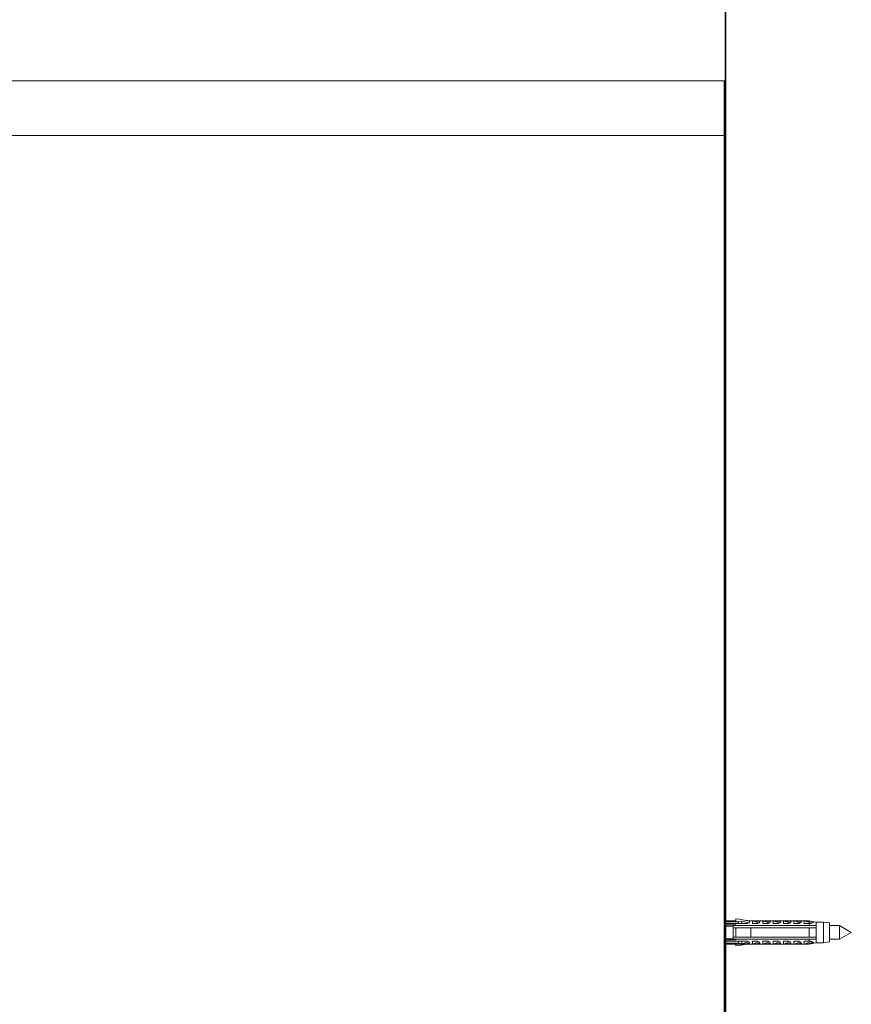
# Model space of a CAD drawing. Units: inches. Extents: x -1717 to 1437, y -1385 to 897.
# Drawn here: x 743 to 1048, y -560 to -200 of the extents above; entities that cross this region are included whole.
import ezdxf

# ---------------------------------------------------------------- set-up
doc = ezdxf.new("R2010")
doc.units = ezdxf.units.IN
doc.header["$MEASUREMENT"] = 0
doc.layers.add('图层 1', color=7, linetype='Continuous')

msp = doc.modelspace()

# ---------------------------------------------------------------- linework, layer by layer
at = {"layer": '图层 1', "color": 7, "lineweight": 35}
msp.add_lwpolyline([(1001.8, -1068.35), (1001.8, 580.9)], dxfattribs=at)
at = {"layer": '图层 1', "color": 7, "lineweight": 9}
for points in [[(1000.97, -222.01), (469.26, -222.01)], [(874.58, -222.01), (874.81, -222.01)], [(1001.42, -222.47), (1001.42, -222.36), (1001.42, -222.25), (1001.42, -222.13), (1001.31, -222.13), (1001.31, -222.01), (1001.19, -222.01), (1001.09, -222.01), (1000.97, -222.01)], [(1001.42, -222.47), (1001.42, -222.7)], [(1001.42, -222.7), (1001.42, -225.34)], [(1001.42, -225.34), (1001.42, -226.15)], [(1001.42, -226.15), (1001.42, -233.51)], [(1001.42, -233.51), (1001.42, -235)], [(1001.42, -235), (1001.42, -240.52)], [(1000.97, -242.02), (1001.09, -242.02), (1001.09, -241.9), (1001.19, -241.9), (1001.31, -241.9), (1001.31, -241.78), (1001.42, -241.78), (1001.42, -241.66), (1001.42, -241.55), (1001.42, -241.43)], [(1001.42, -240.52), (1001.42, -241.43)], [(1000.97, -242.02), (453.86, -242.02)], [(1001.42, -242.02), (1000.97, -242.02)], [(1001.42, -922.16), (1001.42, -242.02)], [(1001.65, -530.13), (1001.42, -529.79)], [(1001.53, -529.79), (1005.68, -529.79)], [(1001.65, -530.83), (1001.65, -530.13)], [(1006.6, -530.13), (1001.65, -530.13)], [(1004.63, -529.91), (1005.68, -529.91)], [(1004.63, -530.13), (1004.63, -529.91)], [(1010.62, -529.79), (1010.38, -529.79), (1010.04, -529.68), (1009.7, -529.68), (1009.46, -529.68), (1008.77, -529.57), (1008.2, -529.44), (1007.51, -529.33), (1006.94, -529.21), (1005.68, -529.1)], [(1005.68, -529.1), (1005.68, -530.13)], [(1007.86, -529.91), (1006.6, -530.13)], [(1006.6, -530.83), (1006.6, -530.13)], [(1007.86, -530.83), (1007.86, -529.91)], [(1010.28, -530.59), (1007.86, -529.91)], [(1010.62, -529.79), (1010.84, -529.79)], [(1011.76, -529.79), (1010.62, -529.79)], [(1014.4, -529.79), (1011.76, -529.79)], [(1011.76, -529.79), (1011.76, -530.83)], [(1014.06, -530.59), (1011.76, -529.79)], [(1012.01, -529.91), (1014.4, -529.91)], [(1015.56, -529.79), (1014.52, -529.79)], [(1018.2, -529.79), (1015.56, -529.79)], [(1015.56, -529.79), (1015.56, -530.83)], [(1017.86, -530.59), (1015.56, -529.79)], [(1015.78, -529.91), (1018.2, -529.91)], [(1019.34, -529.79), (1018.3, -529.79)], [(1021.98, -529.79), (1019.34, -529.79)], [(1019.34, -529.79), (1019.34, -530.83)], [(1021.64, -530.59), (1019.34, -529.79)], [(1019.58, -529.91), (1022.11, -529.91)], [(1023.14, -529.79), (1022.11, -529.79)], [(1025.79, -529.79), (1023.14, -529.79)], [(1023.14, -529.79), (1023.14, -530.83)], [(1025.44, -530.59), (1023.14, -529.79)], [(1023.37, -529.91), (1025.89, -529.91)], [(1026.92, -529.79), (1025.89, -529.79)], [(1029.58, -529.79), (1026.92, -529.79)], [(1026.92, -529.79), (1026.92, -530.83)], [(1029.34, -530.59), (1026.92, -529.79)], [(1027.27, -529.91), (1029.69, -529.91)], [(1030.73, -529.79), (1029.69, -529.79)], [(1032.57, -529.79), (1030.73, -529.79)], [(1030.73, -529.79), (1030.73, -530.83)], [(1033.37, -530.71), (1030.73, -529.79)], [(1031.07, -529.91), (1032.57, -529.91)], [(1032.57, -529.79), (1034.28, -530.13)], [(1032.57, -530.37), (1032.57, -529.91)], [(1034.17, -530.13), (1032.57, -529.91)], [(1035.08, -530.25), (1034.28, -530.13)], [(1035.08, -531.52), (1035.08, -530.25)], [(1037.73, -530.25), (1035.08, -530.25)], [(1037.73, -534.04), (1037.73, -530.25)], [(1039.91, -530.49), (1037.73, -530.25)], [(1001.65, -530.83), (1001.53, -530.83)], [(1001.53, -530.83), (1001.53, -531.28)], [(1001.53, -530.83), (1009.7, -530.83)], [(1001.53, -531.28), (1001.53, -531.4), (1001.53, -531.52), (1001.65, -531.63), (1001.65, -531.74)], [(1001.53, -531.28), (1005.68, -531.28)], [(1006.6, -530.83), (1001.65, -530.83)], [(1001.65, -536.34), (1001.65, -531.74)], [(1001.65, -531.74), (1004.63, -531.74)], [(1004.63, -531.52), (1005.68, -531.52)], [(1004.63, -531.74), (1004.63, -531.52)], [(1004.63, -531.74), (1004.63, -536.34)], [(1004.63, -532.32), (1005.68, -532.32)], [(1005.68, -532.32), (1005.56, -532.32), (1005.44, -532.32), (1005.33, -532.32), (1005.21, -532.32), (1005.1, -532.32), (1004.99, -532.32), (1004.87, -532.32), (1004.76, -532.32), (1004.63, -532.32)], [(1005.68, -531.28), (1005.68, -531.52)], [(1032.57, -531.52), (1005.68, -531.52)], [(1005.68, -532.32), (1005.68, -535.76)], [(1011.19, -532.32), (1009.81, -532.32), (1008.42, -532.32), (1007.07, -532.32), (1005.68, -532.32)], [(1005.68, -532.32), (1005.91, -532.32)], [(1007.86, -530.83), (1007.75, -530.83), (1007.63, -530.83), (1007.51, -530.83), (1007.39, -530.83), (1007.28, -530.83), (1007.16, -530.83), (1007.07, -530.83), (1006.94, -530.83), (1006.71, -530.83), (1006.6, -530.83)], [(1009.7, -530.83), (1009.59, -530.83), (1009.46, -530.83), (1009.35, -530.83), (1009.24, -530.83), (1009.12, -530.83), (1009.02, -530.83), (1008.89, -530.83), (1008.77, -530.83), (1008.66, -530.83), (1008.55, -530.83), (1008.42, -530.83), (1008.33, -530.83), (1008.2, -530.83), (1008.08, -530.83), (1007.98, -530.83), (1007.86, -530.83)], [(1010.28, -530.59), (1010.15, -530.59), (1010.15, -530.71), (1010.04, -530.71), (1009.93, -530.71), (1009.93, -530.83), (1009.81, -530.83), (1009.7, -530.83)], [(1011.19, -532.32), (1011.19, -535.76)], [(1011.19, -532.32), (1032.57, -532.32)], [(1011.76, -530.83), (1013.49, -530.83)], [(1013.49, -530.83), (1011.76, -530.83)], [(1014.06, -530.59), (1013.96, -530.59), (1013.96, -530.71), (1013.83, -530.71), (1013.71, -530.71), (1013.71, -530.83), (1013.61, -530.83), (1013.49, -530.83)], [(1015.56, -530.83), (1017.27, -530.83)], [(1017.27, -530.83), (1015.56, -530.83)], [(1017.86, -530.59), (1017.74, -530.59), (1017.74, -530.71), (1017.62, -530.71), (1017.51, -530.71), (1017.51, -530.83), (1017.39, -530.83), (1017.27, -530.83)], [(1019.34, -530.83), (1021.07, -530.83)], [(1021.07, -530.83), (1019.34, -530.83)], [(1023.14, -530.83), (1024.87, -530.83)], [(1024.87, -530.83), (1023.14, -530.83)], [(1026.92, -530.83), (1028.65, -530.83)], [(1028.65, -530.83), (1026.92, -530.83)], [(1030.73, -530.83), (1032.57, -530.83)], [(1032.68, -530.83), (1032.57, -530.83), (1032.44, -530.83), (1032.33, -530.83), (1032.21, -530.83), (1032.1, -530.83), (1031.99, -530.83), (1031.86, -530.83), (1031.76, -530.83), (1031.64, -530.83), (1031.52, -530.83), (1031.4, -530.83), (1031.29, -530.83), (1031.18, -530.83), (1031.07, -530.83), (1030.95, -530.83), (1030.84, -530.83), (1030.73, -530.83)], [(1032.57, -530.83), (1032.57, -531.52)], [(1032.68, -530.83), (1032.57, -530.83)], [(1032.57, -531.52), (1033.12, -531.52), (1033.48, -531.52), (1033.81, -531.52), (1034.17, -531.52), (1034.39, -531.52), (1034.75, -531.52), (1035.08, -531.52)], [(1035.08, -532.32), (1034.39, -532.32), (1033.81, -532.32), (1033.12, -532.32), (1032.57, -532.32)], [(1032.57, -535.76), (1032.57, -532.32)], [(1032.68, -530.83), (1032.79, -530.83), (1032.9, -530.83), (1033.02, -530.83), (1033.02, -530.71), (1033.12, -530.71), (1033.24, -530.71), (1033.37, -530.71)], [(1035.08, -531.52), (1035.08, -532.32)], [(1035.08, -535.76), (1035.08, -532.32)], [(1039.91, -534.04), (1039.91, -530.49)], [(1043.59, -531.52), (1039.91, -531.52)], [(1043.59, -536.57), (1043.59, -531.52)], [(1047.96, -534.04), (1043.59, -531.52)], [(1001.53, -536.8), (1001.53, -536.68), (1001.53, -536.57), (1001.65, -536.46), (1001.65, -536.34)], [(1001.53, -537.27), (1001.53, -536.8)], [(1001.53, -536.8), (1005.68, -536.8)], [(1001.53, -537.27), (1009.7, -537.27)], [(1001.65, -536.34), (1004.63, -536.34)], [(1001.65, -537.95), (1001.65, -537.27)], [(1004.63, -535.76), (1005.68, -535.76)], [(1004.63, -536.34), (1004.63, -536.57)], [(1004.63, -536.57), (1005.68, -536.57)], [(1004.63, -536.57), (1004.76, -536.57), (1004.87, -536.57), (1004.99, -536.57), (1005.1, -536.57), (1005.21, -536.57)], [(1004.63, -536.57), (1035.08, -536.57)], [(1011.19, -535.76), (1009.81, -535.76), (1008.42, -535.76), (1007.07, -535.76), (1005.68, -535.76)], [(1032.57, -536.57), (1005.68, -536.57)], [(1005.68, -536.57), (1005.91, -536.57)], [(1005.68, -536.8), (1005.68, -536.57)], [(1006.6, -537.95), (1006.6, -537.27)], [(1007.86, -538.19), (1007.86, -537.27)], [(1007.86, -538.19), (1010.28, -537.49)], [(1009.7, -537.27), (1009.81, -537.27), (1009.93, -537.27), (1009.93, -537.38), (1010.04, -537.38), (1010.15, -537.38), (1010.15, -537.49), (1010.28, -537.49), (1010.38, -537.49), (1010.38, -537.6), (1010.5, -537.6), (1010.5, -537.72), (1010.5, -537.83), (1010.62, -537.83), (1010.62, -537.95), (1010.62, -538.07), (1010.62, -538.19), (1010.62, -538.3)], [(1011.19, -535.76), (1032.57, -535.76)], [(1011.76, -537.27), (1013.49, -537.27)], [(1011.76, -538.3), (1011.76, -537.27)], [(1011.76, -538.3), (1014.06, -537.49)], [(1013.49, -537.27), (1013.61, -537.27), (1013.71, -537.27), (1013.71, -537.38), (1013.83, -537.38), (1013.96, -537.38), (1013.96, -537.49), (1014.06, -537.49), (1014.18, -537.49), (1014.18, -537.6), (1014.29, -537.6), (1014.29, -537.72), (1014.29, -537.83), (1014.4, -537.83), (1014.4, -537.95), (1014.4, -538.07), (1014.4, -538.19), (1014.52, -538.19), (1014.52, -538.3)], [(1015.56, -537.27), (1017.27, -537.27)], [(1015.56, -538.3), (1015.56, -537.27)], [(1015.56, -538.3), (1017.86, -537.49)], [(1017.27, -537.27), (1017.39, -537.27), (1017.51, -537.27), (1017.51, -537.38), (1017.62, -537.38), (1017.74, -537.38), (1017.74, -537.49), (1017.86, -537.49), (1017.96, -537.49), (1017.96, -537.6), (1018.08, -537.6), (1018.08, -537.72), (1018.08, -537.83), (1018.2, -537.83), (1018.2, -537.95), (1018.2, -538.07), (1018.2, -538.19), (1018.3, -538.19), (1018.3, -538.3)], [(1019.34, -537.27), (1021.07, -537.27)], [(1019.34, -538.3), (1019.34, -537.27)], [(1019.34, -538.3), (1021.64, -537.49)], [(1021.07, -537.27), (1021.19, -537.27), (1021.29, -537.27), (1021.29, -537.38), (1021.42, -537.38), (1021.53, -537.38), (1021.53, -537.49), (1021.64, -537.49), (1021.76, -537.49), (1021.76, -537.6), (1021.88, -537.6), (1021.88, -537.72), (1021.88, -537.83), (1021.98, -537.83), (1021.98, -537.95), (1021.98, -538.07), (1022.11, -538.07), (1022.11, -538.19), (1022.11, -538.3)], [(1023.14, -537.27), (1024.87, -537.27)], [(1023.14, -538.3), (1023.14, -537.27)], [(1023.14, -538.3), (1025.44, -537.49)], [(1024.87, -537.27), (1024.97, -537.27), (1025.09, -537.27), (1025.09, -537.38), (1025.19, -537.38), (1025.32, -537.38), (1025.32, -537.49), (1025.44, -537.49), (1025.55, -537.49), (1025.55, -537.6), (1025.66, -537.6), (1025.66, -537.72), (1025.66, -537.83), (1025.79, -537.83), (1025.79, -537.95), (1025.79, -538.07), (1025.89, -538.07), (1025.89, -538.19), (1025.89, -538.3)], [(1026.92, -537.27), (1028.65, -537.27)], [(1026.92, -538.3), (1026.92, -537.27)], [(1026.92, -538.3), (1029.34, -537.49)], [(1028.65, -537.27), (1028.77, -537.27), (1028.87, -537.27), (1028.87, -537.38), (1029, -537.38), (1029.12, -537.38), (1029.12, -537.49), (1029.22, -537.49), (1029.34, -537.49), (1029.34, -537.6), (1029.45, -537.6), (1029.45, -537.72), (1029.45, -537.83), (1029.58, -537.83), (1029.58, -537.95), (1029.58, -538.07), (1029.69, -538.07), (1029.69, -538.19), (1029.69, -538.3)], [(1030.73, -537.27), (1032.57, -537.27)], [(1030.73, -538.3), (1030.73, -537.27)], [(1030.73, -538.3), (1033.37, -537.38)], [(1035.08, -535.76), (1034.39, -535.76), (1033.81, -535.76), (1033.12, -535.76), (1032.57, -535.76)], [(1032.57, -536.57), (1033.12, -536.57), (1033.48, -536.57), (1033.81, -536.57), (1034.17, -536.57), (1034.39, -536.57), (1034.75, -536.57), (1035.08, -536.57)], [(1032.57, -537.27), (1032.57, -536.57)], [(1032.68, -537.27), (1032.57, -537.27)], [(1032.68, -537.27), (1032.79, -537.27), (1032.9, -537.27), (1033.02, -537.38), (1033.12, -537.38), (1033.24, -537.38), (1033.37, -537.38), (1033.48, -537.38), (1033.48, -537.49), (1033.59, -537.49), (1033.71, -537.49), (1033.71, -537.6), (1033.81, -537.6), (1033.94, -537.72), (1034.06, -537.72), (1034.06, -537.83), (1034.17, -537.83), (1034.17, -537.95), (1034.28, -537.95)], [(1035.08, -536.57), (1035.08, -535.76)], [(1035.08, -536.57), (1035.08, -537.83)], [(1037.73, -537.83), (1037.73, -534.04)], [(1037.73, -537.83), (1039.91, -537.49)], [(1039.91, -537.49), (1039.91, -534.04)], [(1039.91, -536.57), (1043.59, -536.57)], [(1043.59, -536.57), (1047.96, -534.04)], [(1001.42, -538.3), (1001.65, -537.95)], [(1001.53, -538.19), (1007.63, -538.19)], [(1001.53, -538.3), (1005.68, -538.3)], [(1001.65, -537.95), (1006.6, -537.95)], [(1005.68, -538.3), (1005.91, -538.3)], [(1010.62, -538.3), (1005.68, -538.3)], [(1010.62, -538.3), (1010.28, -538.3), (1009.93, -538.41), (1009.7, -538.41), (1009.35, -538.41), (1008.77, -538.52), (1008.08, -538.64), (1007.51, -538.76), (1006.94, -538.87), (1005.68, -538.99)], [(1005.68, -538.3), (1005.68, -538.99)], [(1006.6, -537.95), (1007.86, -538.19)], [(1007.98, -538.19), (1009.7, -538.19)], [(1010.5, -537.83), (1010.5, -537.95), (1010.38, -537.95), (1010.38, -538.07), (1010.28, -538.07), (1010.15, -538.07), (1010.04, -538.07), (1010.04, -538.19), (1009.93, -538.19), (1009.81, -538.19), (1009.7, -538.19)], [(1010.62, -538.3), (1011.76, -538.3)], [(1014.4, -538.3), (1011.76, -538.3)], [(1012.23, -538.19), (1013.49, -538.19)], [(1014.29, -537.83), (1014.29, -537.95), (1014.18, -537.95), (1014.18, -538.07), (1014.06, -538.07), (1013.96, -538.07), (1013.83, -538.07), (1013.83, -538.19), (1013.71, -538.19), (1013.61, -538.19), (1013.49, -538.19)], [(1014.52, -538.3), (1015.56, -538.3)], [(1018.2, -538.3), (1015.56, -538.3)], [(1016.01, -538.19), (1017.27, -538.19)], [(1018.08, -537.83), (1018.08, -537.95), (1017.96, -537.95), (1017.96, -538.07), (1017.86, -538.07), (1017.74, -538.07), (1017.62, -538.07), (1017.62, -538.19), (1017.51, -538.19), (1017.39, -538.19), (1017.27, -538.19)], [(1018.3, -538.3), (1019.34, -538.3)], [(1021.98, -538.3), (1019.34, -538.3)], [(1019.81, -538.19), (1021.07, -538.19)], [(1021.98, -537.83), (1021.88, -537.83), (1021.88, -537.95), (1021.76, -537.95), (1021.76, -538.07), (1021.64, -538.07), (1021.53, -538.07), (1021.42, -538.07), (1021.42, -538.19), (1021.29, -538.19), (1021.19, -538.19), (1021.07, -538.19)], [(1022.11, -538.3), (1023.14, -538.3)], [(1025.79, -538.3), (1023.14, -538.3)], [(1023.59, -538.19), (1024.87, -538.19)], [(1025.79, -537.83), (1025.66, -537.83), (1025.66, -537.95), (1025.55, -537.95), (1025.55, -538.07), (1025.44, -538.07), (1025.32, -538.07), (1025.19, -538.07), (1025.19, -538.19), (1025.09, -538.19), (1024.97, -538.19), (1024.87, -538.19)], [(1025.89, -538.3), (1026.92, -538.3)], [(1029.58, -538.3), (1026.92, -538.3)], [(1027.39, -538.19), (1028.65, -538.19)], [(1029.58, -537.83), (1029.45, -537.83), (1029.45, -537.95), (1029.34, -537.95), (1029.34, -538.07), (1029.22, -538.07), (1029.12, -538.07), (1029, -538.07), (1029, -538.19), (1028.87, -538.19), (1028.77, -538.19), (1028.65, -538.19)], [(1029.69, -538.3), (1030.73, -538.3)], [(1032.57, -538.3), (1030.73, -538.3)], [(1031.18, -538.19), (1032.57, -538.19)], [(1032.57, -538.3), (1034.39, -537.95)], [(1032.68, -538.07), (1032.68, -538.19), (1032.57, -538.19)], [(1032.57, -538.19), (1032.57, -538.3)], [(1033.81, -537.6), (1033.71, -537.6), (1033.71, -537.72), (1033.59, -537.72), (1033.59, -537.83), (1033.48, -537.83), (1033.37, -537.83), (1033.37, -537.95), (1033.24, -537.95), (1033.12, -537.95), (1033.12, -538.07), (1033.02, -538.07), (1032.9, -538.07), (1032.79, -538.07), (1032.68, -538.07)], [(1034.28, -537.95), (1035.08, -537.83)], [(1035.08, -537.83), (1037.73, -537.83)]]:
    msp.add_lwpolyline(points, dxfattribs=at)
for points, knots in [([(1009.7, -530.83), (1009.7, -530.83), (1009.81, -530.83), (1009.81, -530.83), (1009.81, -530.83), (1009.93, -530.83), (1009.93, -530.83), (1009.93, -530.83), (1009.93, -530.71), (1009.93, -530.71), (1009.93, -530.71), (1010.04, -530.71), (1010.04, -530.71), (1010.04, -530.71), (1010.15, -530.71), (1010.15, -530.71), (1010.15, -530.71), (1010.15, -530.59), (1010.15, -530.59), (1010.15, -530.59), (1010.28, -530.59), (1010.28, -530.59), (1010.28, -530.59), (1010.38, -530.59), (1010.38, -530.59), (1010.38, -530.59), (1010.38, -530.49), (1010.38, -530.49), (1010.38, -530.49), (1010.5, -530.49), (1010.5, -530.49), (1010.5, -530.49), (1010.5, -530.37), (1010.5, -530.37), (1010.5, -530.37), (1010.5, -530.25), (1010.5, -530.25), (1010.5, -530.25), (1010.62, -530.25), (1010.62, -530.25), (1010.62, -530.25), (1010.62, -530.13), (1010.62, -530.13), (1010.62, -530.13), (1010.62, -530.02), (1010.62, -530.02), (1010.62, -530.02), (1010.62, -529.91), (1010.62, -529.91), (1010.62, -529.91), (1010.62, -529.79), (1010.62, -529.79), (1010.62, -529.79), (1010.62, -529.91), (1010.62, -529.91), (1010.62, -529.91), (1010.62, -530.02), (1010.62, -530.02), (1010.62, -530.02), (1010.62, -530.13), (1010.62, -530.13), (1010.62, -530.13), (1010.62, -530.25), (1010.62, -530.25), (1010.62, -530.25), (1010.5, -530.25), (1010.5, -530.25), (1010.5, -530.25), (1010.5, -530.37), (1010.5, -530.37), (1010.5, -530.37), (1010.38, -530.49), (1010.38, -530.49), (1010.38, -530.49), (1010.28, -530.49), (1010.28, -530.49), (1010.28, -530.49), (1010.28, -530.59), (1010.28, -530.59)], [0, 0, 0, 0, 1, 1, 1, 2, 2, 2, 3, 3, 3, 4, 4, 4, 5, 5, 5, 6, 6, 6, 7, 7, 7, 8, 8, 8, 9, 9, 9, 10, 10, 10, 11, 11, 11, 12, 12, 12, 13, 13, 13, 14, 14, 14, 15, 15, 15, 16, 16, 16, 17, 17, 17, 18, 18, 18, 19, 19, 19, 20, 20, 20, 21, 21, 21, 22, 22, 22, 23, 23, 23, 24, 24, 24, 25, 25, 25, 26, 26, 26, 26]), ([(1013.49, -530.83), (1013.49, -530.83), (1013.61, -530.83), (1013.61, -530.83), (1013.61, -530.83), (1013.71, -530.83), (1013.71, -530.83), (1013.71, -530.83), (1013.71, -530.71), (1013.71, -530.71), (1013.71, -530.71), (1013.83, -530.71), (1013.83, -530.71), (1013.83, -530.71), (1013.96, -530.71), (1013.96, -530.71), (1013.96, -530.71), (1013.96, -530.59), (1013.96, -530.59), (1013.96, -530.59), (1014.06, -530.59), (1014.06, -530.59), (1014.06, -530.59), (1014.18, -530.59), (1014.18, -530.59), (1014.18, -530.59), (1014.18, -530.49), (1014.18, -530.49), (1014.18, -530.49), (1014.29, -530.49), (1014.29, -530.49), (1014.29, -530.49), (1014.29, -530.37), (1014.29, -530.37), (1014.29, -530.37), (1014.29, -530.25), (1014.29, -530.25), (1014.29, -530.25), (1014.4, -530.25), (1014.4, -530.25), (1014.4, -530.25), (1014.4, -530.13), (1014.4, -530.13), (1014.4, -530.13), (1014.4, -530.02), (1014.4, -530.02), (1014.4, -530.02), (1014.4, -529.91), (1014.4, -529.91), (1014.4, -529.91), (1014.52, -529.91), (1014.52, -529.91), (1014.52, -529.91), (1014.52, -529.79), (1014.52, -529.79), (1014.52, -529.79), (1014.52, -529.91), (1014.52, -529.91), (1014.52, -529.91), (1014.4, -529.91), (1014.4, -529.91), (1014.4, -529.91), (1014.4, -530.02), (1014.4, -530.02), (1014.4, -530.02), (1014.4, -530.13), (1014.4, -530.13), (1014.4, -530.13), (1014.4, -530.25), (1014.4, -530.25), (1014.4, -530.25), (1014.29, -530.25), (1014.29, -530.25), (1014.29, -530.25), (1014.29, -530.37), (1014.29, -530.37), (1014.29, -530.37), (1014.18, -530.49), (1014.18, -530.49), (1014.18, -530.49), (1014.06, -530.49), (1014.06, -530.49), (1014.06, -530.49), (1014.06, -530.59), (1014.06, -530.59), (1014.06, -530.59), (1013.96, -530.59), (1013.96, -530.59), (1013.96, -530.59), (1013.96, -530.71), (1013.96, -530.71), (1013.96, -530.71), (1013.83, -530.71), (1013.83, -530.71), (1013.83, -530.71), (1013.71, -530.71), (1013.71, -530.71), (1013.71, -530.71), (1013.61, -530.71), (1013.61, -530.71), (1013.61, -530.71), (1013.61, -530.83), (1013.61, -530.83), (1013.61, -530.83), (1013.49, -530.83), (1013.49, -530.83), (1013.49, -530.83), (1013.49, -530.83), (1013.49, -530.83)], [0, 0, 0, 0, 1, 1, 1, 2, 2, 2, 3, 3, 3, 4, 4, 4, 5, 5, 5, 6, 6, 6, 7, 7, 7, 8, 8, 8, 9, 9, 9, 10, 10, 10, 11, 11, 11, 12, 12, 12, 13, 13, 13, 14, 14, 14, 15, 15, 15, 16, 16, 16, 17, 17, 17, 18, 18, 18, 19, 19, 19, 20, 20, 20, 21, 21, 21, 22, 22, 22, 23, 23, 23, 24, 24, 24, 25, 25, 25, 26, 26, 26, 27, 27, 27, 28, 28, 28, 29, 29, 29, 30, 30, 30, 31, 31, 31, 32, 32, 32, 33, 33, 33, 34, 34, 34, 35, 35, 35, 36, 36, 36, 36]), ([(1017.27, -530.83), (1017.27, -530.83), (1017.39, -530.83), (1017.39, -530.83), (1017.39, -530.83), (1017.51, -530.83), (1017.51, -530.83), (1017.51, -530.83), (1017.51, -530.71), (1017.51, -530.71), (1017.51, -530.71), (1017.62, -530.71), (1017.62, -530.71), (1017.62, -530.71), (1017.74, -530.71), (1017.74, -530.71), (1017.74, -530.71), (1017.74, -530.59), (1017.74, -530.59), (1017.74, -530.59), (1017.86, -530.59), (1017.86, -530.59), (1017.86, -530.59), (1017.96, -530.59), (1017.96, -530.59), (1017.96, -530.59), (1017.96, -530.49), (1017.96, -530.49), (1017.96, -530.49), (1018.08, -530.49), (1018.08, -530.49), (1018.08, -530.49), (1018.08, -530.37), (1018.08, -530.37), (1018.08, -530.37), (1018.08, -530.25), (1018.08, -530.25), (1018.08, -530.25), (1018.2, -530.25), (1018.2, -530.25), (1018.2, -530.25), (1018.2, -530.13), (1018.2, -530.13), (1018.2, -530.13), (1018.2, -530.02), (1018.2, -530.02), (1018.2, -530.02), (1018.2, -529.91), (1018.2, -529.91), (1018.2, -529.91), (1018.3, -529.91), (1018.3, -529.91), (1018.3, -529.91), (1018.3, -529.79), (1018.3, -529.79), (1018.3, -529.79), (1018.3, -529.91), (1018.3, -529.91), (1018.3, -529.91), (1018.2, -529.91), (1018.2, -529.91), (1018.2, -529.91), (1018.2, -530.02), (1018.2, -530.02), (1018.2, -530.02), (1018.2, -530.13), (1018.2, -530.13), (1018.2, -530.13), (1018.2, -530.25), (1018.2, -530.25), (1018.2, -530.25), (1018.08, -530.25), (1018.08, -530.25), (1018.08, -530.25), (1018.08, -530.37), (1018.08, -530.37), (1018.08, -530.37), (1018.08, -530.49), (1018.08, -530.49), (1018.08, -530.49), (1017.96, -530.49), (1017.96, -530.49), (1017.96, -530.49), (1017.96, -530.59), (1017.96, -530.59), (1017.96, -530.59), (1017.86, -530.59), (1017.86, -530.59), (1017.86, -530.59), (1017.74, -530.59), (1017.74, -530.59), (1017.74, -530.59), (1017.74, -530.71), (1017.74, -530.71), (1017.74, -530.71), (1017.62, -530.71), (1017.62, -530.71), (1017.62, -530.71), (1017.51, -530.71), (1017.51, -530.71), (1017.51, -530.71), (1017.39, -530.71), (1017.39, -530.71), (1017.39, -530.71), (1017.39, -530.83), (1017.39, -530.83), (1017.39, -530.83), (1017.27, -530.83), (1017.27, -530.83), (1017.27, -530.83), (1017.27, -530.83), (1017.27, -530.83)], [0, 0, 0, 0, 1, 1, 1, 2, 2, 2, 3, 3, 3, 4, 4, 4, 5, 5, 5, 6, 6, 6, 7, 7, 7, 8, 8, 8, 9, 9, 9, 10, 10, 10, 11, 11, 11, 12, 12, 12, 13, 13, 13, 14, 14, 14, 15, 15, 15, 16, 16, 16, 17, 17, 17, 18, 18, 18, 19, 19, 19, 20, 20, 20, 21, 21, 21, 22, 22, 22, 23, 23, 23, 24, 24, 24, 25, 25, 25, 26, 26, 26, 27, 27, 27, 28, 28, 28, 29, 29, 29, 30, 30, 30, 31, 31, 31, 32, 32, 32, 33, 33, 33, 34, 34, 34, 35, 35, 35, 36, 36, 36, 37, 37, 37, 37]), ([(1021.07, -530.83), (1021.07, -530.83), (1021.19, -530.83), (1021.19, -530.83), (1021.19, -530.83), (1021.29, -530.83), (1021.29, -530.83), (1021.29, -530.83), (1021.29, -530.71), (1021.29, -530.71), (1021.29, -530.71), (1021.42, -530.71), (1021.42, -530.71), (1021.42, -530.71), (1021.53, -530.71), (1021.53, -530.71), (1021.53, -530.71), (1021.53, -530.59), (1021.53, -530.59), (1021.53, -530.59), (1021.64, -530.59), (1021.64, -530.59), (1021.64, -530.59), (1021.76, -530.59), (1021.76, -530.59), (1021.76, -530.59), (1021.76, -530.49), (1021.76, -530.49), (1021.76, -530.49), (1021.88, -530.49), (1021.88, -530.49), (1021.88, -530.49), (1021.88, -530.37), (1021.88, -530.37), (1021.88, -530.37), (1021.88, -530.25), (1021.88, -530.25), (1021.88, -530.25), (1021.98, -530.25), (1021.98, -530.25), (1021.98, -530.25), (1021.98, -530.13), (1021.98, -530.13), (1021.98, -530.13), (1021.98, -530.02), (1021.98, -530.02), (1021.98, -530.02), (1021.98, -529.91), (1021.98, -529.91), (1021.98, -529.91), (1022.11, -529.91), (1022.11, -529.91), (1022.11, -529.91), (1022.11, -529.79), (1022.11, -529.79), (1022.11, -529.79), (1022.11, -529.91), (1022.11, -529.91), (1022.11, -529.91), (1021.98, -529.91), (1021.98, -529.91), (1021.98, -529.91), (1021.98, -530.02), (1021.98, -530.02), (1021.98, -530.02), (1021.98, -530.13), (1021.98, -530.13), (1021.98, -530.13), (1021.98, -530.25), (1021.98, -530.25), (1021.98, -530.25), (1021.88, -530.25), (1021.88, -530.25), (1021.88, -530.25), (1021.88, -530.37), (1021.88, -530.37), (1021.88, -530.37), (1021.88, -530.49), (1021.88, -530.49), (1021.88, -530.49), (1021.76, -530.49), (1021.76, -530.49), (1021.76, -530.49), (1021.76, -530.59), (1021.76, -530.59), (1021.76, -530.59), (1021.64, -530.59), (1021.64, -530.59), (1021.64, -530.59), (1021.53, -530.59), (1021.53, -530.59), (1021.53, -530.59), (1021.53, -530.71), (1021.53, -530.71), (1021.53, -530.71), (1021.42, -530.71), (1021.42, -530.71), (1021.42, -530.71), (1021.29, -530.71), (1021.29, -530.71), (1021.29, -530.71), (1021.19, -530.71), (1021.19, -530.71), (1021.19, -530.71), (1021.19, -530.83), (1021.19, -530.83), (1021.19, -530.83), (1021.07, -530.83), (1021.07, -530.83), (1021.07, -530.83), (1021.07, -530.83), (1021.07, -530.83)], [0, 0, 0, 0, 1, 1, 1, 2, 2, 2, 3, 3, 3, 4, 4, 4, 5, 5, 5, 6, 6, 6, 7, 7, 7, 8, 8, 8, 9, 9, 9, 10, 10, 10, 11, 11, 11, 12, 12, 12, 13, 13, 13, 14, 14, 14, 15, 15, 15, 16, 16, 16, 17, 17, 17, 18, 18, 18, 19, 19, 19, 20, 20, 20, 21, 21, 21, 22, 22, 22, 23, 23, 23, 24, 24, 24, 25, 25, 25, 26, 26, 26, 27, 27, 27, 28, 28, 28, 29, 29, 29, 30, 30, 30, 31, 31, 31, 32, 32, 32, 33, 33, 33, 34, 34, 34, 35, 35, 35, 36, 36, 36, 37, 37, 37, 37]), ([(1024.87, -530.83), (1024.87, -530.83), (1024.97, -530.83), (1024.97, -530.83), (1024.97, -530.83), (1025.09, -530.83), (1025.09, -530.83), (1025.09, -530.83), (1025.09, -530.71), (1025.09, -530.71), (1025.09, -530.71), (1025.19, -530.71), (1025.19, -530.71), (1025.19, -530.71), (1025.32, -530.71), (1025.32, -530.71), (1025.32, -530.71), (1025.32, -530.59), (1025.32, -530.59), (1025.32, -530.59), (1025.44, -530.59), (1025.44, -530.59), (1025.44, -530.59), (1025.55, -530.59), (1025.55, -530.59), (1025.55, -530.59), (1025.55, -530.49), (1025.55, -530.49), (1025.55, -530.49), (1025.66, -530.49), (1025.66, -530.49), (1025.66, -530.49), (1025.66, -530.37), (1025.66, -530.37), (1025.66, -530.37), (1025.66, -530.25), (1025.66, -530.25), (1025.66, -530.25), (1025.79, -530.25), (1025.79, -530.25), (1025.79, -530.25), (1025.79, -530.13), (1025.79, -530.13), (1025.79, -530.13), (1025.79, -530.02), (1025.79, -530.02), (1025.79, -530.02), (1025.89, -530.02), (1025.89, -530.02), (1025.89, -530.02), (1025.89, -529.91), (1025.89, -529.91), (1025.89, -529.91), (1025.89, -529.79), (1025.89, -529.79), (1025.89, -529.79), (1025.89, -529.91), (1025.89, -529.91), (1025.89, -529.91), (1025.89, -530.02), (1025.89, -530.02), (1025.89, -530.02), (1025.79, -530.02), (1025.79, -530.02), (1025.79, -530.02), (1025.79, -530.13), (1025.79, -530.13), (1025.79, -530.13), (1025.79, -530.25), (1025.79, -530.25), (1025.79, -530.25), (1025.66, -530.25), (1025.66, -530.25), (1025.66, -530.25), (1025.66, -530.37), (1025.66, -530.37), (1025.66, -530.37), (1025.66, -530.49), (1025.66, -530.49), (1025.66, -530.49), (1025.55, -530.49), (1025.55, -530.49), (1025.55, -530.49), (1025.55, -530.59), (1025.55, -530.59), (1025.55, -530.59), (1025.44, -530.59), (1025.44, -530.59), (1025.44, -530.59), (1025.32, -530.59), (1025.32, -530.59), (1025.32, -530.59), (1025.32, -530.71), (1025.32, -530.71), (1025.32, -530.71), (1025.19, -530.71), (1025.19, -530.71), (1025.19, -530.71), (1025.09, -530.71), (1025.09, -530.71), (1025.09, -530.71), (1024.97, -530.71), (1024.97, -530.71), (1024.97, -530.71), (1024.97, -530.83), (1024.97, -530.83), (1024.97, -530.83), (1024.87, -530.83), (1024.87, -530.83), (1024.87, -530.83), (1024.87, -530.83), (1024.87, -530.83)], [0, 0, 0, 0, 1, 1, 1, 2, 2, 2, 3, 3, 3, 4, 4, 4, 5, 5, 5, 6, 6, 6, 7, 7, 7, 8, 8, 8, 9, 9, 9, 10, 10, 10, 11, 11, 11, 12, 12, 12, 13, 13, 13, 14, 14, 14, 15, 15, 15, 16, 16, 16, 17, 17, 17, 18, 18, 18, 19, 19, 19, 20, 20, 20, 21, 21, 21, 22, 22, 22, 23, 23, 23, 24, 24, 24, 25, 25, 25, 26, 26, 26, 27, 27, 27, 28, 28, 28, 29, 29, 29, 30, 30, 30, 31, 31, 31, 32, 32, 32, 33, 33, 33, 34, 34, 34, 35, 35, 35, 36, 36, 36, 37, 37, 37, 37]), ([(1028.65, -530.83), (1028.65, -530.83), (1028.77, -530.83), (1028.77, -530.83), (1028.77, -530.83), (1028.87, -530.83), (1028.87, -530.83), (1028.87, -530.83), (1028.87, -530.71), (1028.87, -530.71), (1028.87, -530.71), (1029, -530.71), (1029, -530.71), (1029, -530.71), (1029.12, -530.71), (1029.12, -530.71), (1029.12, -530.71), (1029.12, -530.59), (1029.12, -530.59), (1029.12, -530.59), (1029.22, -530.59), (1029.22, -530.59), (1029.22, -530.59), (1029.34, -530.59), (1029.34, -530.59), (1029.34, -530.59), (1029.34, -530.49), (1029.34, -530.49), (1029.34, -530.49), (1029.45, -530.49), (1029.45, -530.49), (1029.45, -530.49), (1029.45, -530.37), (1029.45, -530.37), (1029.45, -530.37), (1029.58, -530.25), (1029.58, -530.25), (1029.58, -530.25), (1029.58, -530.13), (1029.58, -530.13), (1029.58, -530.13), (1029.58, -530.02), (1029.58, -530.02), (1029.58, -530.02), (1029.69, -530.02), (1029.69, -530.02), (1029.69, -530.02), (1029.69, -529.91), (1029.69, -529.91), (1029.69, -529.91), (1029.69, -529.79), (1029.69, -529.79), (1029.69, -529.79), (1029.69, -529.91), (1029.69, -529.91), (1029.69, -529.91), (1029.69, -530.02), (1029.69, -530.02), (1029.69, -530.02), (1029.58, -530.02), (1029.58, -530.02), (1029.58, -530.02), (1029.58, -530.13), (1029.58, -530.13), (1029.58, -530.13), (1029.58, -530.25), (1029.58, -530.25), (1029.58, -530.25), (1029.45, -530.25), (1029.45, -530.25), (1029.45, -530.25), (1029.45, -530.37), (1029.45, -530.37), (1029.45, -530.37), (1029.45, -530.49), (1029.45, -530.49), (1029.45, -530.49), (1029.34, -530.49), (1029.34, -530.49), (1029.34, -530.49), (1029.34, -530.59), (1029.34, -530.59), (1029.34, -530.59), (1029.22, -530.59), (1029.22, -530.59), (1029.22, -530.59), (1029.12, -530.59), (1029.12, -530.59), (1029.12, -530.59), (1029.12, -530.71), (1029.12, -530.71), (1029.12, -530.71), (1029, -530.71), (1029, -530.71), (1029, -530.71), (1028.87, -530.71), (1028.87, -530.71), (1028.87, -530.71), (1028.77, -530.71), (1028.77, -530.71), (1028.77, -530.71), (1028.77, -530.83), (1028.77, -530.83), (1028.77, -530.83), (1028.65, -530.83), (1028.65, -530.83), (1028.65, -530.83), (1028.65, -530.83), (1028.65, -530.83)], [0, 0, 0, 0, 1, 1, 1, 2, 2, 2, 3, 3, 3, 4, 4, 4, 5, 5, 5, 6, 6, 6, 7, 7, 7, 8, 8, 8, 9, 9, 9, 10, 10, 10, 11, 11, 11, 12, 12, 12, 13, 13, 13, 14, 14, 14, 15, 15, 15, 16, 16, 16, 17, 17, 17, 18, 18, 18, 19, 19, 19, 20, 20, 20, 21, 21, 21, 22, 22, 22, 23, 23, 23, 24, 24, 24, 25, 25, 25, 26, 26, 26, 27, 27, 27, 28, 28, 28, 29, 29, 29, 30, 30, 30, 31, 31, 31, 32, 32, 32, 33, 33, 33, 34, 34, 34, 35, 35, 35, 36, 36, 36, 36]), ([(1032.68, -530.83), (1032.68, -530.83), (1032.79, -530.83), (1032.79, -530.83), (1032.79, -530.83), (1032.9, -530.83), (1032.9, -530.83), (1032.9, -530.83), (1033.02, -530.83), (1033.02, -530.83), (1033.02, -530.83), (1033.02, -530.71), (1033.02, -530.71), (1033.02, -530.71), (1033.12, -530.71), (1033.12, -530.71), (1033.12, -530.71), (1033.24, -530.71), (1033.24, -530.71), (1033.24, -530.71), (1033.37, -530.71), (1033.37, -530.71), (1033.37, -530.71), (1033.48, -530.71), (1033.48, -530.71), (1033.48, -530.71), (1033.48, -530.59), (1033.48, -530.59), (1033.48, -530.59), (1033.59, -530.59), (1033.59, -530.59), (1033.59, -530.59), (1033.71, -530.59), (1033.71, -530.59), (1033.71, -530.59), (1033.71, -530.49), (1033.71, -530.49), (1033.71, -530.49), (1033.81, -530.49), (1033.81, -530.49), (1033.81, -530.49), (1033.81, -530.37), (1033.81, -530.37), (1033.81, -530.37), (1033.94, -530.37), (1033.94, -530.37), (1033.94, -530.37), (1034.06, -530.37), (1034.06, -530.37), (1034.06, -530.37), (1034.06, -530.25), (1034.06, -530.25), (1034.06, -530.25), (1034.17, -530.25), (1034.17, -530.25), (1034.17, -530.25), (1034.17, -530.13), (1034.17, -530.13), (1034.17, -530.13), (1034.28, -530.13), (1034.28, -530.13), (1034.28, -530.13), (1034.17, -530.13), (1034.17, -530.13), (1034.17, -530.13), (1034.17, -530.25), (1034.17, -530.25), (1034.17, -530.25), (1034.06, -530.25), (1034.06, -530.25), (1034.06, -530.25), (1034.06, -530.37), (1034.06, -530.37), (1034.06, -530.37), (1033.94, -530.37), (1033.94, -530.37), (1033.94, -530.37), (1033.81, -530.37), (1033.81, -530.37), (1033.81, -530.37), (1033.81, -530.49), (1033.81, -530.49), (1033.81, -530.49), (1033.71, -530.49), (1033.71, -530.49), (1033.71, -530.49), (1033.71, -530.59), (1033.71, -530.59), (1033.71, -530.59), (1033.59, -530.59), (1033.59, -530.59), (1033.59, -530.59), (1033.48, -530.59), (1033.48, -530.59), (1033.48, -530.59), (1033.37, -530.71), (1033.37, -530.71), (1033.37, -530.71), (1033.24, -530.71), (1033.24, -530.71), (1033.24, -530.71), (1033.12, -530.71), (1033.12, -530.71), (1033.12, -530.71), (1033.02, -530.71), (1033.02, -530.71), (1033.02, -530.71), (1032.9, -530.71), (1032.9, -530.71), (1032.9, -530.71), (1032.9, -530.83), (1032.9, -530.83), (1032.9, -530.83), (1032.79, -530.83), (1032.79, -530.83), (1032.79, -530.83), (1032.68, -530.83), (1032.68, -530.83), (1032.68, -530.83), (1032.68, -530.83), (1032.68, -530.83)], [0, 0, 0, 0, 1, 1, 1, 2, 2, 2, 3, 3, 3, 4, 4, 4, 5, 5, 5, 6, 6, 6, 7, 7, 7, 8, 8, 8, 9, 9, 9, 10, 10, 10, 11, 11, 11, 12, 12, 12, 13, 13, 13, 14, 14, 14, 15, 15, 15, 16, 16, 16, 17, 17, 17, 18, 18, 18, 19, 19, 19, 20, 20, 20, 21, 21, 21, 22, 22, 22, 23, 23, 23, 24, 24, 24, 25, 25, 25, 26, 26, 26, 27, 27, 27, 28, 28, 28, 29, 29, 29, 30, 30, 30, 31, 31, 31, 32, 32, 32, 33, 33, 33, 34, 34, 34, 35, 35, 35, 36, 36, 36, 37, 37, 37, 38, 38, 38, 39, 39, 39, 40, 40, 40, 40]), ([(1021.64, -530.59), (1021.64, -530.59), (1021.76, -530.59), (1021.76, -530.59), (1021.76, -530.59), (1021.64, -530.59), (1021.64, -530.59), (1021.64, -530.59), (1021.53, -530.59), (1021.53, -530.59), (1021.53, -530.59), (1021.53, -530.71), (1021.53, -530.71), (1021.53, -530.71), (1021.42, -530.71), (1021.42, -530.71), (1021.42, -530.71), (1021.29, -530.71), (1021.29, -530.71), (1021.29, -530.71), (1021.29, -530.83), (1021.29, -530.83), (1021.29, -530.83), (1021.19, -530.83), (1021.19, -530.83), (1021.19, -530.83), (1021.07, -530.83), (1021.07, -530.83)], [0, 0, 0, 0, 1, 1, 1, 2, 2, 2, 3, 3, 3, 4, 4, 4, 5, 5, 5, 6, 6, 6, 7, 7, 7, 8, 8, 8, 9, 9, 9, 9]), ([(1025.44, -530.59), (1025.44, -530.59), (1025.55, -530.59), (1025.55, -530.59), (1025.55, -530.59), (1025.44, -530.59), (1025.44, -530.59), (1025.44, -530.59), (1025.32, -530.59), (1025.32, -530.59), (1025.32, -530.59), (1025.32, -530.71), (1025.32, -530.71), (1025.32, -530.71), (1025.19, -530.71), (1025.19, -530.71), (1025.19, -530.71), (1025.09, -530.71), (1025.09, -530.71), (1025.09, -530.71), (1025.09, -530.83), (1025.09, -530.83), (1025.09, -530.83), (1024.97, -530.83), (1024.97, -530.83), (1024.97, -530.83), (1024.87, -530.83), (1024.87, -530.83)], [0, 0, 0, 0, 1, 1, 1, 2, 2, 2, 3, 3, 3, 4, 4, 4, 5, 5, 5, 6, 6, 6, 7, 7, 7, 8, 8, 8, 9, 9, 9, 9]), ([(1029.22, -530.59), (1029.22, -530.59), (1029.34, -530.59), (1029.34, -530.59), (1029.34, -530.59), (1029.22, -530.59), (1029.22, -530.59), (1029.22, -530.59), (1029.12, -530.59), (1029.12, -530.59), (1029.12, -530.59), (1029.12, -530.71), (1029.12, -530.71), (1029.12, -530.71), (1029, -530.71), (1029, -530.71), (1029, -530.71), (1028.87, -530.71), (1028.87, -530.71), (1028.87, -530.71), (1028.87, -530.83), (1028.87, -530.83), (1028.87, -530.83), (1028.77, -530.83), (1028.77, -530.83), (1028.77, -530.83), (1028.65, -530.83), (1028.65, -530.83)], [0, 0, 0, 0, 1, 1, 1, 2, 2, 2, 3, 3, 3, 4, 4, 4, 5, 5, 5, 6, 6, 6, 7, 7, 7, 8, 8, 8, 9, 9, 9, 9])]:
    msp.add_open_spline(points, degree=3, knots=knots, dxfattribs=at)

doc.saveas('drawing.dxf')
